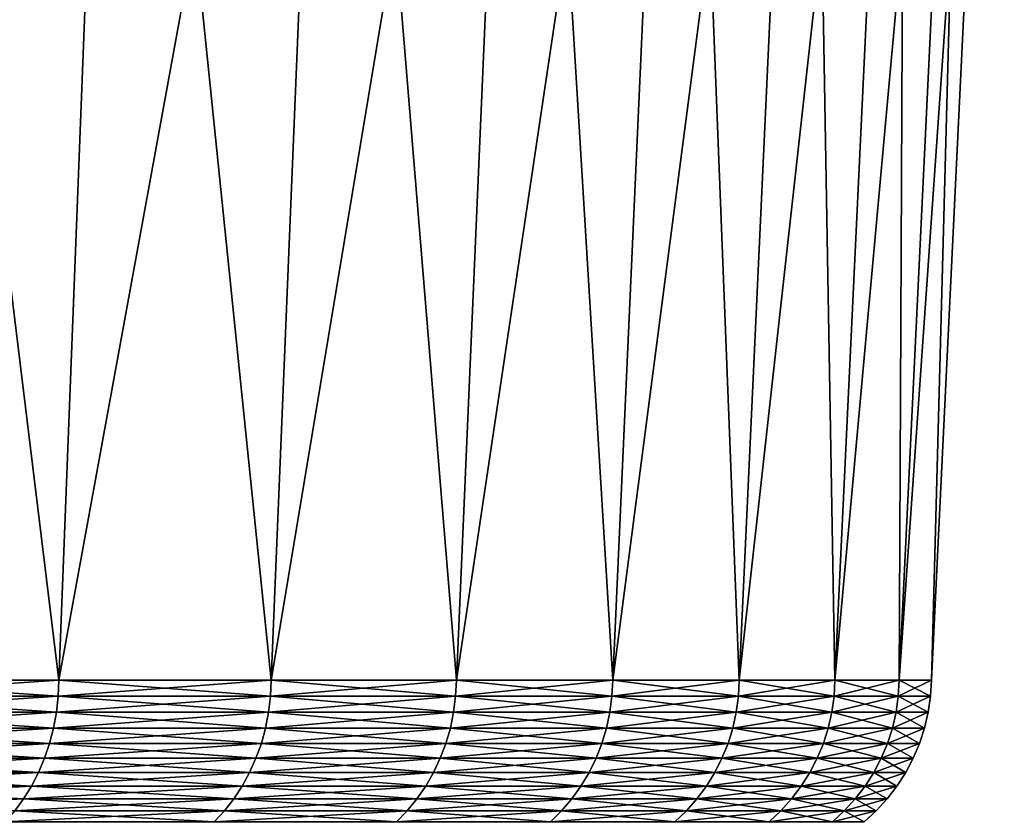
# Model space of a CAD drawing. Extents: x -30 to 30, y -67.5 to 0.
# Drawn here: x 5.5 to 7.1, y -36.9 to -35.6 of the extents above; entities that cross this region are included whole.
import ezdxf

# ---------------------------------------------------------------- set-up
doc = ezdxf.new("R2010")
doc.units = 0
doc.layers.add('L2', color=7, linetype='CONTINUOUS')

msp = doc.modelspace()

# ---------------------------------------------------------------- linework, layer by layer
at = {"layer": 'L2', "color": 7}
for points in [[(5.209795, -36.70289, -4.677406), (5.297155, -34.28938, -4.755838), (5.592602, -36.70289, -4.212232)], [(5.592602, -36.70289, 4.212232), (5.68638, -34.28938, 4.282864), (5.209795, -36.70289, 4.677406)], [(5.209795, -36.70289, 4.677406), (5.68638, -34.28938, 4.282864), (5.297155, -34.28938, 4.755838)], [(5.592602, -36.70289, -4.212232), (5.297155, -34.28938, -4.755838), (5.68638, -34.28938, -4.282864)], [(5.592602, -36.70289, -4.212232), (5.68638, -34.28938, -4.282864), (5.934003, -36.70289, -3.715872)], [(5.934003, -36.70289, 3.715872), (6.033506, -34.28938, 3.778181), (5.592602, -36.70289, 4.212232)], [(5.592602, -36.70289, 4.212232), (6.033506, -34.28938, 3.778181), (5.68638, -34.28938, 4.282864)], [(5.934003, -36.70289, -3.715872), (5.68638, -34.28938, -4.282864), (6.033506, -34.28938, -3.778181)], [(5.934003, -36.70289, -3.715872), (6.033506, -34.28938, -3.778181), (6.23147, -36.70289, -3.192001)], [(6.23147, -36.70289, 3.192001), (6.335962, -34.28938, 3.245526), (5.934003, -36.70289, 3.715872)], [(5.934003, -36.70289, 3.715872), (6.335962, -34.28938, 3.245526), (6.033506, -34.28938, 3.778181)], [(6.23147, -36.70289, -3.192001), (6.033506, -34.28938, -3.778181), (6.335962, -34.28938, -3.245526)], [(6.23147, -36.70289, -3.192001), (6.335962, -34.28938, -3.245526), (6.482802, -36.70289, -2.644498)], [(6.482802, -36.70289, 2.644498), (6.591508, -34.28938, 2.688841), (6.23147, -36.70289, 3.192001)], [(6.23147, -36.70289, 3.192001), (6.591508, -34.28938, 2.688841), (6.335962, -34.28938, 3.245526)], [(6.482802, -36.70289, -2.644498), (6.335962, -34.28938, -3.245526), (6.591508, -34.28938, -2.688841)], [(6.482802, -36.70289, -2.644498), (6.591508, -34.28938, -2.688841), (6.686138, -36.70289, -2.077416)], [(6.686138, -36.70289, 2.077416), (6.798253, -34.28938, 2.11225), (6.482802, -36.70289, 2.644498)], [(6.482802, -36.70289, 2.644498), (6.798253, -34.28938, 2.11225), (6.591508, -34.28938, 2.688841)], [(6.686138, -36.70289, -2.077416), (6.591508, -34.28938, -2.688841), (6.798253, -34.28938, -2.11225)], [(6.686138, -36.70289, -2.077416), (6.798253, -34.28938, -2.11225), (6.839972, -36.70289, -1.494953)], [(6.839972, -36.70289, 1.494953), (6.954666, -34.28938, 1.520021), (6.686138, -36.70289, 2.077416)], [(6.686138, -36.70289, 2.077416), (6.954666, -34.28938, 1.520021), (6.798253, -34.28938, 2.11225)], [(6.839972, -36.70289, -1.494953), (6.798253, -34.28938, -2.11225), (6.954666, -34.28938, -1.520021)], [(6.839972, -36.70289, -1.494953), (6.954666, -34.28938, -1.520021), (6.943164, -36.70289, -0.901422)], [(6.943164, -36.70289, 0.901422), (7.059589, -34.28938, 0.916537), (6.839972, -36.70289, 1.494953)], [(6.839972, -36.70289, 1.494953), (7.059589, -34.28938, 0.916537), (6.954666, -34.28938, 1.520021)], [(6.943164, -36.70289, -0.901422), (6.954666, -34.28938, -1.520021), (7.059589, -34.28938, -0.916537)], [(6.943164, -36.70289, -0.901422), (7.059589, -34.28938, -0.916537), (6.994952, -36.70289, -0.301217)], [(6.994952, -36.70289, 0.301217), (7.112246, -34.28938, 0.306268), (6.943164, -36.70289, 0.901422)], [(6.943164, -36.70289, 0.901422), (7.112246, -34.28938, 0.306268), (7.059589, -34.28938, 0.916537)], [(6.994952, -36.70289, -0.301217), (7.059589, -34.28938, -0.916537), (7.112246, -34.28938, -0.306268)], [(6.994952, -36.70289, -0.301217), (7.112246, -34.28938, -0.306268), (6.994952, -36.70289, 0.301217)], [(6.994952, -36.70289, 0.301217), (7.112246, -34.28938, -0.306268), (7.112246, -34.28938, 0.306268)], [(5.20877, -36.72886, -4.676485), (5.209795, -36.70289, -4.677406), (5.592602, -36.70289, -4.212232)], [(5.20877, -36.72886, -4.676485), (5.592602, -36.70289, -4.212232), (5.591501, -36.72886, -4.211403)], [(5.591501, -36.72886, 4.211403), (5.209795, -36.70289, 4.677406), (5.20877, -36.72886, 4.676485)], [(5.591501, -36.72886, 4.211403), (5.592602, -36.70289, 4.212232), (5.209795, -36.70289, 4.677406)], [(5.591501, -36.72886, -4.211403), (5.592602, -36.70289, -4.212232), (5.934003, -36.70289, -3.715872)], [(5.591501, -36.72886, -4.211403), (5.934003, -36.70289, -3.715872), (5.932835, -36.72886, -3.715141)], [(5.932835, -36.72886, 3.715141), (5.592602, -36.70289, 4.212232), (5.591501, -36.72886, 4.211403)], [(5.932835, -36.72886, 3.715141), (5.934003, -36.70289, 3.715872), (5.592602, -36.70289, 4.212232)], [(5.932835, -36.72886, -3.715141), (5.934003, -36.70289, -3.715872), (6.23147, -36.70289, -3.192001)], [(5.932835, -36.72886, -3.715141), (6.23147, -36.70289, -3.192001), (6.230244, -36.72886, -3.191373)], [(6.230244, -36.72886, 3.191373), (5.934003, -36.70289, 3.715872), (5.932835, -36.72886, 3.715141)], [(6.230244, -36.72886, 3.191373), (6.23147, -36.70289, 3.192001), (5.934003, -36.70289, 3.715872)], [(6.230244, -36.72886, -3.191373), (6.23147, -36.70289, -3.192001), (6.482802, -36.70289, -2.644498)], [(6.230244, -36.72886, -3.191373), (6.482802, -36.70289, -2.644498), (6.481526, -36.72886, -2.643978)], [(6.481526, -36.72886, 2.643978), (6.23147, -36.70289, 3.192001), (6.230244, -36.72886, 3.191373)], [(6.481526, -36.72886, 2.643978), (6.482802, -36.70289, 2.644498), (6.23147, -36.70289, 3.192001)], [(6.481526, -36.72886, -2.643978), (6.482802, -36.70289, -2.644498), (6.686138, -36.70289, -2.077416)], [(6.481526, -36.72886, -2.643978), (6.686138, -36.70289, -2.077416), (6.684822, -36.72886, -2.077007)], [(6.684822, -36.72886, 2.077007), (6.482802, -36.70289, 2.644498), (6.481526, -36.72886, 2.643978)], [(6.684822, -36.72886, 2.077007), (6.686138, -36.70289, 2.077416), (6.482802, -36.70289, 2.644498)], [(6.684822, -36.72886, -2.077007), (6.686138, -36.70289, -2.077416), (6.839972, -36.70289, -1.494953)], [(6.684822, -36.72886, -2.077007), (6.839972, -36.70289, -1.494953), (6.838625, -36.72886, -1.494659)], [(6.838625, -36.72886, 1.494659), (6.686138, -36.70289, 2.077416), (6.684822, -36.72886, 2.077007)], [(6.838625, -36.72886, 1.494659), (6.839972, -36.70289, 1.494953), (6.686138, -36.70289, 2.077416)], [(6.838625, -36.72886, -1.494659), (6.839972, -36.70289, -1.494953), (6.943164, -36.70289, -0.901422)], [(6.838625, -36.72886, -1.494659), (6.943164, -36.70289, -0.901422), (6.941798, -36.72886, -0.901245)], [(6.941798, -36.72886, 0.901245), (6.839972, -36.70289, 1.494953), (6.838625, -36.72886, 1.494659)], [(6.941798, -36.72886, 0.901245), (6.943164, -36.70289, 0.901422), (6.839972, -36.70289, 1.494953)], [(6.941798, -36.72886, -0.901245), (6.943164, -36.70289, -0.901422), (6.994952, -36.70289, -0.301217)], [(6.941798, -36.72886, -0.901245), (6.994952, -36.70289, -0.301217), (6.993576, -36.72886, -0.301158)], [(6.993576, -36.72886, 0.301158), (6.943164, -36.70289, 0.901422), (6.941798, -36.72886, 0.901245)], [(6.993576, -36.72886, 0.301158), (6.994952, -36.70289, 0.301217), (6.943164, -36.70289, 0.901422)], [(6.993576, -36.72886, -0.301158), (6.994952, -36.70289, -0.301217), (6.994952, -36.70289, 0.301217)], [(6.993576, -36.72886, -0.301158), (6.994952, -36.70289, 0.301217), (6.993576, -36.72886, 0.301158)], [(5.206075, -36.75462, -4.674065), (5.20877, -36.72886, -4.676485), (5.591501, -36.72886, -4.211403)], [(5.206075, -36.75462, -4.674065), (5.591501, -36.72886, -4.211403), (5.588608, -36.75462, -4.209224)], [(5.588608, -36.75462, 4.209224), (5.20877, -36.72886, 4.676485), (5.206075, -36.75462, 4.674065)], [(5.588608, -36.75462, 4.209224), (5.591501, -36.72886, 4.211403), (5.20877, -36.72886, 4.676485)], [(5.588608, -36.75462, -4.209224), (5.591501, -36.72886, -4.211403), (5.932835, -36.72886, -3.715141)], [(5.588608, -36.75462, -4.209224), (5.932835, -36.72886, -3.715141), (5.929765, -36.75462, -3.713218)], [(5.929765, -36.75462, 3.713218), (5.591501, -36.72886, 4.211403), (5.588608, -36.75462, 4.209224)], [(5.929765, -36.75462, 3.713218), (5.932835, -36.72886, 3.715141), (5.591501, -36.72886, 4.211403)], [(5.929765, -36.75462, -3.713218), (5.932835, -36.72886, -3.715141), (6.230244, -36.72886, -3.191373)], [(5.929765, -36.75462, -3.713218), (6.230244, -36.72886, -3.191373), (6.22702, -36.75462, -3.189721)], [(6.22702, -36.75462, 3.189721), (5.932835, -36.72886, 3.715141), (5.929765, -36.75462, 3.713218)], [(6.22702, -36.75462, 3.189721), (6.230244, -36.72886, 3.191373), (5.932835, -36.72886, 3.715141)], [(6.22702, -36.75462, -3.189721), (6.230244, -36.72886, -3.191373), (6.481526, -36.72886, -2.643978)], [(6.22702, -36.75462, -3.189721), (6.481526, -36.72886, -2.643978), (6.478172, -36.75462, -2.642609)], [(6.478172, -36.75462, 2.642609), (6.230244, -36.72886, 3.191373), (6.22702, -36.75462, 3.189721)], [(6.478172, -36.75462, 2.642609), (6.481526, -36.72886, 2.643978), (6.230244, -36.72886, 3.191373)], [(6.478172, -36.75462, -2.642609), (6.481526, -36.72886, -2.643978), (6.684822, -36.72886, -2.077007)], [(6.478172, -36.75462, -2.642609), (6.684822, -36.72886, -2.077007), (6.681363, -36.75462, -2.075932)], [(6.681363, -36.75462, 2.075932), (6.481526, -36.72886, 2.643978), (6.478172, -36.75462, 2.642609)], [(6.681363, -36.75462, 2.075932), (6.684822, -36.72886, 2.077007), (6.481526, -36.72886, 2.643978)], [(6.681363, -36.75462, -2.075932), (6.684822, -36.72886, -2.077007), (6.838625, -36.72886, -1.494659)], [(6.681363, -36.75462, -2.075932), (6.838625, -36.72886, -1.494659), (6.835087, -36.75462, -1.493885)], [(6.835087, -36.75462, 1.493885), (6.684822, -36.72886, 2.077007), (6.681363, -36.75462, 2.075932)], [(6.835087, -36.75462, 1.493885), (6.838625, -36.72886, 1.494659), (6.684822, -36.72886, 2.077007)], [(6.835087, -36.75462, -1.493885), (6.838625, -36.72886, -1.494659), (6.941798, -36.72886, -0.901245)], [(6.835087, -36.75462, -1.493885), (6.941798, -36.72886, -0.901245), (6.938206, -36.75462, -0.900778)], [(6.938206, -36.75462, 0.900778), (6.838625, -36.72886, 1.494659), (6.835087, -36.75462, 1.493885)], [(6.938206, -36.75462, 0.900778), (6.941798, -36.72886, 0.901245), (6.838625, -36.72886, 1.494659)], [(6.938206, -36.75462, -0.900778), (6.941798, -36.72886, -0.901245), (6.993576, -36.72886, -0.301158)], [(6.938206, -36.75462, -0.900778), (6.993576, -36.72886, -0.301158), (6.989957, -36.75462, -0.301002)], [(6.989957, -36.75462, 0.301002), (6.941798, -36.72886, 0.901245), (6.938206, -36.75462, 0.900778)], [(6.989957, -36.75462, 0.301002), (6.993576, -36.72886, 0.301158), (6.941798, -36.72886, 0.901245)], [(6.989957, -36.75462, -0.301002), (6.993576, -36.72886, -0.301158), (6.993576, -36.72886, 0.301158)], [(6.989957, -36.75462, -0.301002), (6.993576, -36.72886, 0.301158), (6.989957, -36.75462, 0.301002)], [(5.201729, -36.77997, -4.670164), (5.206075, -36.75462, -4.674065), (5.588608, -36.75462, -4.209224)], [(5.201729, -36.77997, -4.670164), (5.588608, -36.75462, -4.209224), (5.583943, -36.77997, -4.20571)], [(5.583943, -36.77997, 4.20571), (5.206075, -36.75462, 4.674065), (5.201729, -36.77997, 4.670164)], [(5.583943, -36.77997, 4.20571), (5.588608, -36.75462, 4.209224), (5.206075, -36.75462, 4.674065)], [(5.583943, -36.77997, -4.20571), (5.588608, -36.75462, -4.209224), (5.929765, -36.75462, -3.713218)], [(5.583943, -36.77997, -4.20571), (5.929765, -36.75462, -3.713218), (5.924815, -36.77997, -3.710119)], [(5.924815, -36.77997, 3.710119), (5.588608, -36.75462, 4.209224), (5.583943, -36.77997, 4.20571)], [(5.924815, -36.77997, 3.710119), (5.929765, -36.75462, 3.713218), (5.588608, -36.75462, 4.209224)], [(5.924815, -36.77997, -3.710119), (5.929765, -36.75462, -3.713218), (6.22702, -36.75462, -3.189721)], [(5.924815, -36.77997, -3.710119), (6.22702, -36.75462, -3.189721), (6.221822, -36.77997, -3.187059)], [(6.221822, -36.77997, 3.187059), (5.929765, -36.75462, 3.713218), (5.924815, -36.77997, 3.710119)], [(6.221822, -36.77997, 3.187059), (6.22702, -36.75462, 3.189721), (5.929765, -36.75462, 3.713218)], [(6.221822, -36.77997, -3.187059), (6.22702, -36.75462, -3.189721), (6.478172, -36.75462, -2.642609)], [(6.221822, -36.77997, -3.187059), (6.478172, -36.75462, -2.642609), (6.472765, -36.77997, -2.640403)], [(6.472765, -36.77997, 2.640403), (6.22702, -36.75462, 3.189721), (6.221822, -36.77997, 3.187059)], [(6.472765, -36.77997, 2.640403), (6.478172, -36.75462, 2.642609), (6.22702, -36.75462, 3.189721)], [(6.472765, -36.77997, -2.640403), (6.478172, -36.75462, -2.642609), (6.681363, -36.75462, -2.075932)], [(6.472765, -36.77997, -2.640403), (6.681363, -36.75462, -2.075932), (6.675785, -36.77997, -2.074199)], [(6.675785, -36.77997, 2.074199), (6.478172, -36.75462, 2.642609), (6.472765, -36.77997, 2.640403)], [(6.675785, -36.77997, 2.074199), (6.681363, -36.75462, 2.075932), (6.478172, -36.75462, 2.642609)], [(6.675785, -36.77997, -2.074199), (6.681363, -36.75462, -2.075932), (6.835087, -36.75462, -1.493885)], [(6.675785, -36.77997, -2.074199), (6.835087, -36.75462, -1.493885), (6.829381, -36.77997, -1.492638)], [(6.829381, -36.77997, 1.492638), (6.681363, -36.75462, 2.075932), (6.675785, -36.77997, 2.074199)], [(6.829381, -36.77997, 1.492638), (6.835087, -36.75462, 1.493885), (6.681363, -36.75462, 2.075932)], [(6.829381, -36.77997, -1.492638), (6.835087, -36.75462, -1.493885), (6.938206, -36.75462, -0.900778)], [(6.829381, -36.77997, -1.492638), (6.938206, -36.75462, -0.900778), (6.932414, -36.77997, -0.900026)], [(6.932414, -36.77997, 0.900026), (6.835087, -36.75462, 1.493885), (6.829381, -36.77997, 1.492638)], [(6.932414, -36.77997, 0.900026), (6.938206, -36.75462, 0.900778), (6.835087, -36.75462, 1.493885)], [(6.932414, -36.77997, -0.900026), (6.938206, -36.75462, -0.900778), (6.989957, -36.75462, -0.301002)], [(6.932414, -36.77997, -0.900026), (6.989957, -36.75462, -0.301002), (6.984122, -36.77997, -0.300751)], [(6.984122, -36.77997, 0.300751), (6.938206, -36.75462, 0.900778), (6.932414, -36.77997, 0.900026)], [(6.984122, -36.77997, 0.300751), (6.989957, -36.75462, 0.301002), (6.938206, -36.75462, 0.900778)], [(6.984122, -36.77997, -0.300751), (6.989957, -36.75462, -0.301002), (6.989957, -36.75462, 0.301002)], [(6.984122, -36.77997, -0.300751), (6.989957, -36.75462, 0.301002), (6.984122, -36.77997, 0.300751)], [(5.195766, -36.80471, -4.66481), (5.201729, -36.77997, -4.670164), (5.583943, -36.77997, -4.20571)], [(5.195766, -36.80471, -4.66481), (5.583943, -36.77997, -4.20571), (5.577541, -36.80471, -4.200889)], [(5.577541, -36.80471, 4.200889), (5.201729, -36.77997, 4.670164), (5.195766, -36.80471, 4.66481)], [(5.577541, -36.80471, 4.200889), (5.583943, -36.77997, 4.20571), (5.201729, -36.77997, 4.670164)], [(5.577541, -36.80471, -4.200889), (5.583943, -36.77997, -4.20571), (5.924815, -36.77997, -3.710119)], [(5.577541, -36.80471, -4.200889), (5.924815, -36.77997, -3.710119), (5.918023, -36.80471, -3.705865)], [(5.918023, -36.80471, 3.705865), (5.583943, -36.77997, 4.20571), (5.577541, -36.80471, 4.200889)], [(5.918023, -36.80471, 3.705865), (5.924815, -36.77997, 3.710119), (5.583943, -36.77997, 4.20571)], [(5.918023, -36.80471, -3.705865), (5.924815, -36.77997, -3.710119), (6.221822, -36.77997, -3.187059)], [(5.918023, -36.80471, -3.705865), (6.221822, -36.77997, -3.187059), (6.214689, -36.80471, -3.183405)], [(6.214689, -36.80471, 3.183405), (5.924815, -36.77997, 3.710119), (5.918023, -36.80471, 3.705865)], [(6.214689, -36.80471, 3.183405), (6.221822, -36.77997, 3.187059), (5.924815, -36.77997, 3.710119)], [(6.214689, -36.80471, -3.183405), (6.221822, -36.77997, -3.187059), (6.472765, -36.77997, -2.640403)], [(6.214689, -36.80471, -3.183405), (6.472765, -36.77997, -2.640403), (6.465345, -36.80471, -2.637377)], [(6.465345, -36.80471, 2.637377), (6.221822, -36.77997, 3.187059), (6.214689, -36.80471, 3.183405)], [(6.465345, -36.80471, 2.637377), (6.472765, -36.77997, 2.640403), (6.221822, -36.77997, 3.187059)], [(6.465345, -36.80471, -2.637377), (6.472765, -36.77997, -2.640403), (6.675785, -36.77997, -2.074199)], [(6.465345, -36.80471, -2.637377), (6.675785, -36.77997, -2.074199), (6.668133, -36.80471, -2.071821)], [(6.668133, -36.80471, 2.071821), (6.472765, -36.77997, 2.640403), (6.465345, -36.80471, 2.637377)], [(6.668133, -36.80471, 2.071821), (6.675785, -36.77997, 2.074199), (6.472765, -36.77997, 2.640403)], [(6.668133, -36.80471, -2.071821), (6.675785, -36.77997, -2.074199), (6.829381, -36.77997, -1.492638)], [(6.668133, -36.80471, -2.071821), (6.829381, -36.77997, -1.492638), (6.821552, -36.80471, -1.490927)], [(6.821552, -36.80471, 1.490927), (6.675785, -36.77997, 2.074199), (6.668133, -36.80471, 2.071821)], [(6.821552, -36.80471, 1.490927), (6.829381, -36.77997, 1.492638), (6.675785, -36.77997, 2.074199)], [(6.821552, -36.80471, -1.490927), (6.829381, -36.77997, -1.492638), (6.932414, -36.77997, -0.900026)], [(6.821552, -36.80471, -1.490927), (6.932414, -36.77997, -0.900026), (6.924467, -36.80471, -0.898995)], [(6.924467, -36.80471, 0.898995), (6.829381, -36.77997, 1.492638), (6.821552, -36.80471, 1.490927)], [(6.924467, -36.80471, 0.898995), (6.932414, -36.77997, 0.900026), (6.829381, -36.77997, 1.492638)], [(6.924467, -36.80471, -0.898995), (6.932414, -36.77997, -0.900026), (6.984122, -36.77997, -0.300751)], [(6.924467, -36.80471, -0.898995), (6.984122, -36.77997, -0.300751), (6.976116, -36.80471, -0.300406)], [(6.976116, -36.80471, 0.300406), (6.932414, -36.77997, 0.900026), (6.924467, -36.80471, 0.898995)], [(6.976116, -36.80471, 0.300406), (6.984122, -36.77997, 0.300751), (6.932414, -36.77997, 0.900026)], [(6.976116, -36.80471, -0.300406), (6.984122, -36.77997, -0.300751), (6.984122, -36.77997, 0.300751)], [(6.976116, -36.80471, -0.300406), (6.984122, -36.77997, 0.300751), (6.976116, -36.80471, 0.300406)], [(5.18823, -36.82867, -4.658044), (5.195766, -36.80471, -4.66481), (5.577541, -36.80471, -4.200889)], [(5.18823, -36.82867, -4.658044), (5.577541, -36.80471, -4.200889), (5.569452, -36.82867, -4.194796)], [(5.569452, -36.82867, 4.194796), (5.195766, -36.80471, 4.66481), (5.18823, -36.82867, 4.658044)], [(5.569452, -36.82867, 4.194796), (5.577541, -36.80471, 4.200889), (5.195766, -36.80471, 4.66481)], [(5.569452, -36.82867, -4.194796), (5.577541, -36.80471, -4.200889), (5.918023, -36.80471, -3.705865)], [(5.569452, -36.82867, -4.194796), (5.918023, -36.80471, -3.705865), (5.90944, -36.82867, -3.700491)], [(5.90944, -36.82867, 3.700491), (5.577541, -36.80471, 4.200889), (5.569452, -36.82867, 4.194796)], [(5.90944, -36.82867, 3.700491), (5.918023, -36.80471, 3.705865), (5.577541, -36.80471, 4.200889)], [(5.90944, -36.82867, -3.700491), (5.918023, -36.80471, -3.705865), (6.214689, -36.80471, -3.183405)], [(5.90944, -36.82867, -3.700491), (6.214689, -36.80471, -3.183405), (6.205676, -36.82867, -3.178788)], [(6.205676, -36.82867, 3.178788), (5.918023, -36.80471, 3.705865), (5.90944, -36.82867, 3.700491)], [(6.205676, -36.82867, 3.178788), (6.214689, -36.80471, 3.183405), (5.918023, -36.80471, 3.705865)], [(6.205676, -36.82867, -3.178788), (6.214689, -36.80471, -3.183405), (6.465345, -36.80471, -2.637377)], [(6.205676, -36.82867, -3.178788), (6.465345, -36.80471, -2.637377), (6.455968, -36.82867, -2.633551)], [(6.455968, -36.82867, 2.633551), (6.214689, -36.80471, 3.183405), (6.205676, -36.82867, 3.178788)], [(6.455968, -36.82867, 2.633551), (6.465345, -36.80471, 2.637377), (6.214689, -36.80471, 3.183405)], [(6.455968, -36.82867, -2.633551), (6.465345, -36.80471, -2.637377), (6.668133, -36.80471, -2.071821)], [(6.455968, -36.82867, -2.633551), (6.668133, -36.80471, -2.071821), (6.658461, -36.82867, -2.068816)], [(6.658461, -36.82867, 2.068816), (6.465345, -36.80471, 2.637377), (6.455968, -36.82867, 2.633551)], [(6.658461, -36.82867, 2.068816), (6.668133, -36.80471, 2.071821), (6.465345, -36.80471, 2.637377)], [(6.658461, -36.82867, -2.068816), (6.668133, -36.80471, -2.071821), (6.821552, -36.80471, -1.490927)], [(6.658461, -36.82867, -2.068816), (6.821552, -36.80471, -1.490927), (6.811658, -36.82867, -1.488765)], [(6.811658, -36.82867, 1.488765), (6.668133, -36.80471, 2.071821), (6.658461, -36.82867, 2.068816)], [(6.811658, -36.82867, 1.488765), (6.821552, -36.80471, 1.490927), (6.668133, -36.80471, 2.071821)], [(6.811658, -36.82867, -1.488765), (6.821552, -36.80471, -1.490927), (6.924467, -36.80471, -0.898995)], [(6.811658, -36.82867, -1.488765), (6.924467, -36.80471, -0.898995), (6.914424, -36.82867, -0.897691)], [(6.914424, -36.82867, 0.897691), (6.821552, -36.80471, 1.490927), (6.811658, -36.82867, 1.488765)], [(6.914424, -36.82867, 0.897691), (6.924467, -36.80471, 0.898995), (6.821552, -36.80471, 1.490927)], [(6.914424, -36.82867, -0.897691), (6.924467, -36.80471, -0.898995), (6.976116, -36.80471, -0.300406)], [(6.914424, -36.82867, -0.897691), (6.976116, -36.80471, -0.300406), (6.965998, -36.82867, -0.299971)], [(6.965998, -36.82867, 0.299971), (6.924467, -36.80471, 0.898995), (6.914424, -36.82867, 0.897691)], [(6.965998, -36.82867, 0.299971), (6.976116, -36.80471, 0.300406), (6.924467, -36.80471, 0.898995)], [(6.965998, -36.82867, -0.299971), (6.976116, -36.80471, -0.300406), (6.976116, -36.80471, 0.300406)], [(6.965998, -36.82867, -0.299971), (6.976116, -36.80471, 0.300406), (6.965998, -36.82867, 0.299971)], [(5.179178, -36.85166, -4.649918), (5.18823, -36.82867, -4.658044), (5.569452, -36.82867, -4.194796)], [(5.179178, -36.85166, -4.649918), (5.569452, -36.82867, -4.194796), (5.559735, -36.85166, -4.187477)], [(5.559735, -36.85166, 4.187477), (5.18823, -36.82867, 4.658044), (5.179178, -36.85166, 4.649918)], [(5.559735, -36.85166, 4.187477), (5.569452, -36.82867, 4.194796), (5.18823, -36.82867, 4.658044)], [(5.559735, -36.85166, -4.187477), (5.569452, -36.82867, -4.194796), (5.90944, -36.82867, -3.700491)], [(5.559735, -36.85166, -4.187477), (5.90944, -36.82867, -3.700491), (5.89913, -36.85166, -3.694034)], [(5.89913, -36.85166, 3.694034), (5.569452, -36.82867, 4.194796), (5.559735, -36.85166, 4.187477)], [(5.89913, -36.85166, 3.694034), (5.90944, -36.82867, 3.700491), (5.569452, -36.82867, 4.194796)], [(5.89913, -36.85166, -3.694034), (5.90944, -36.82867, -3.700491), (6.205676, -36.82867, -3.178788)], [(5.89913, -36.85166, -3.694034), (6.205676, -36.82867, -3.178788), (6.194849, -36.85166, -3.173242)], [(6.194849, -36.85166, 3.173242), (5.90944, -36.82867, 3.700491), (5.89913, -36.85166, 3.694034)], [(6.194849, -36.85166, 3.173242), (6.205676, -36.82867, 3.178788), (5.90944, -36.82867, 3.700491)], [(6.194849, -36.85166, -3.173242), (6.205676, -36.82867, -3.178788), (6.455968, -36.82867, -2.633551)], [(6.194849, -36.85166, -3.173242), (6.455968, -36.82867, -2.633551), (6.444704, -36.85166, -2.628957)], [(6.444704, -36.85166, 2.628957), (6.205676, -36.82867, 3.178788), (6.194849, -36.85166, 3.173242)], [(6.444704, -36.85166, 2.628957), (6.455968, -36.82867, 2.633551), (6.205676, -36.82867, 3.178788)], [(6.444704, -36.85166, -2.628957), (6.455968, -36.82867, -2.633551), (6.658461, -36.82867, -2.068816)], [(6.444704, -36.85166, -2.628957), (6.658461, -36.82867, -2.068816), (6.646845, -36.85166, -2.065207)], [(6.646845, -36.85166, 2.065207), (6.455968, -36.82867, 2.633551), (6.444704, -36.85166, 2.628957)], [(6.646845, -36.85166, 2.065207), (6.658461, -36.82867, 2.068816), (6.455968, -36.82867, 2.633551)], [(6.646845, -36.85166, -2.065207), (6.658461, -36.82867, -2.068816), (6.811658, -36.82867, -1.488765)], [(6.646845, -36.85166, -2.065207), (6.811658, -36.82867, -1.488765), (6.799774, -36.85166, -1.486167)], [(6.799774, -36.85166, 1.486167), (6.658461, -36.82867, 2.068816), (6.646845, -36.85166, 2.065207)], [(6.799774, -36.85166, 1.486167), (6.811658, -36.82867, 1.488765), (6.658461, -36.82867, 2.068816)], [(6.799774, -36.85166, -1.486167), (6.811658, -36.82867, -1.488765), (6.914424, -36.82867, -0.897691)], [(6.799774, -36.85166, -1.486167), (6.914424, -36.82867, -0.897691), (6.902361, -36.85166, -0.896125)], [(6.902361, -36.85166, 0.896125), (6.811658, -36.82867, 1.488765), (6.799774, -36.85166, 1.486167)], [(6.902361, -36.85166, 0.896125), (6.914424, -36.82867, 0.897691), (6.811658, -36.82867, 1.488765)], [(6.902361, -36.85166, -0.896125), (6.914424, -36.82867, -0.897691), (6.965998, -36.82867, -0.299971)], [(6.902361, -36.85166, -0.896125), (6.965998, -36.82867, -0.299971), (6.953844, -36.85166, -0.299447)], [(6.953844, -36.85166, 0.299447), (6.914424, -36.82867, 0.897691), (6.902361, -36.85166, 0.896125)], [(6.953844, -36.85166, 0.299447), (6.965998, -36.82867, 0.299971), (6.914424, -36.82867, 0.897691)], [(6.953844, -36.85166, -0.299447), (6.965998, -36.82867, -0.299971), (6.965998, -36.82867, 0.299971)], [(6.953844, -36.85166, -0.299447), (6.965998, -36.82867, 0.299971), (6.953844, -36.85166, 0.299447)], [(5.168679, -36.87352, -4.640491), (5.179178, -36.85166, -4.649918), (5.559735, -36.85166, -4.187477)], [(5.168679, -36.87352, -4.640491), (5.559735, -36.85166, -4.187477), (5.548464, -36.87352, -4.178988)], [(5.548464, -36.87352, 4.178988), (5.179178, -36.85166, 4.649918), (5.168679, -36.87352, 4.640491)], [(5.548464, -36.87352, 4.178988), (5.559735, -36.85166, 4.187477), (5.179178, -36.85166, 4.649918)], [(5.548464, -36.87352, -4.178988), (5.559735, -36.85166, -4.187477), (5.89913, -36.85166, -3.694034)], [(5.548464, -36.87352, -4.178988), (5.89913, -36.85166, -3.694034), (5.88717, -36.87352, -3.686546)], [(5.88717, -36.87352, 3.686546), (5.559735, -36.85166, 4.187477), (5.548464, -36.87352, 4.178988)], [(5.88717, -36.87352, 3.686546), (5.89913, -36.85166, 3.694034), (5.559735, -36.85166, 4.187477)], [(5.88717, -36.87352, -3.686546), (5.89913, -36.85166, -3.694034), (6.194849, -36.85166, -3.173242)], [(5.88717, -36.87352, -3.686546), (6.194849, -36.85166, -3.173242), (6.18229, -36.87352, -3.166809)], [(6.18229, -36.87352, 3.166809), (5.89913, -36.85166, 3.694034), (5.88717, -36.87352, 3.686546)], [(6.18229, -36.87352, 3.166809), (6.194849, -36.85166, 3.173242), (5.89913, -36.85166, 3.694034)], [(6.18229, -36.87352, -3.166809), (6.194849, -36.85166, -3.173242), (6.444704, -36.85166, -2.628957)], [(6.18229, -36.87352, -3.166809), (6.444704, -36.85166, -2.628957), (6.431639, -36.87352, -2.623627)], [(6.431639, -36.87352, 2.623627), (6.194849, -36.85166, 3.173242), (6.18229, -36.87352, 3.166809)], [(6.431639, -36.87352, 2.623627), (6.444704, -36.85166, 2.628957), (6.194849, -36.85166, 3.173242)], [(6.431639, -36.87352, -2.623627), (6.444704, -36.85166, -2.628957), (6.646845, -36.85166, -2.065207)], [(6.431639, -36.87352, -2.623627), (6.646845, -36.85166, -2.065207), (6.63337, -36.87352, -2.06102)], [(6.63337, -36.87352, 2.06102), (6.444704, -36.85166, 2.628957), (6.431639, -36.87352, 2.623627)], [(6.63337, -36.87352, 2.06102), (6.646845, -36.85166, 2.065207), (6.444704, -36.85166, 2.628957)], [(6.63337, -36.87352, -2.06102), (6.646845, -36.85166, -2.065207), (6.799774, -36.85166, -1.486167)], [(6.63337, -36.87352, -2.06102), (6.799774, -36.85166, -1.486167), (6.785989, -36.87352, -1.483154)], [(6.785989, -36.87352, 1.483154), (6.646845, -36.85166, 2.065207), (6.63337, -36.87352, 2.06102)], [(6.785989, -36.87352, 1.483154), (6.799774, -36.85166, 1.486167), (6.646845, -36.85166, 2.065207)], [(6.785989, -36.87352, -1.483154), (6.799774, -36.85166, -1.486167), (6.902361, -36.85166, -0.896125)], [(6.785989, -36.87352, -1.483154), (6.902361, -36.85166, -0.896125), (6.888368, -36.87352, -0.894308)], [(6.888368, -36.87352, 0.894308), (6.799774, -36.85166, 1.486167), (6.785989, -36.87352, 1.483154)], [(6.888368, -36.87352, 0.894308), (6.902361, -36.85166, 0.896125), (6.799774, -36.85166, 1.486167)], [(6.888368, -36.87352, -0.894308), (6.902361, -36.85166, -0.896125), (6.953844, -36.85166, -0.299447)], [(6.888368, -36.87352, -0.894308), (6.953844, -36.85166, -0.299447), (6.939747, -36.87352, -0.29884)], [(6.939747, -36.87352, 0.29884), (6.902361, -36.85166, 0.896125), (6.888368, -36.87352, 0.894308)], [(6.939747, -36.87352, 0.29884), (6.953844, -36.85166, 0.299447), (6.902361, -36.85166, 0.896125)], [(6.939747, -36.87352, -0.29884), (6.953844, -36.85166, -0.299447), (6.953844, -36.85166, 0.299447)], [(6.939747, -36.87352, -0.29884), (6.953844, -36.85166, 0.299447), (6.939747, -36.87352, 0.29884)], [(5.15681, -36.89406, -4.629835), (5.168679, -36.87352, -4.640491), (5.548464, -36.87352, -4.178988)], [(5.15681, -36.89406, -4.629835), (5.548464, -36.87352, -4.178988), (5.535723, -36.89406, -4.169392)], [(5.535723, -36.89406, 4.169392), (5.168679, -36.87352, 4.640491), (5.15681, -36.89406, 4.629835)], [(5.535723, -36.89406, 4.169392), (5.548464, -36.87352, 4.178988), (5.168679, -36.87352, 4.640491)], [(5.535723, -36.89406, -4.169392), (5.548464, -36.87352, -4.178988), (5.88717, -36.87352, -3.686546)], [(5.535723, -36.89406, -4.169392), (5.88717, -36.87352, -3.686546), (5.873652, -36.89406, -3.67808)], [(5.873652, -36.89406, 3.67808), (5.548464, -36.87352, 4.178988), (5.535723, -36.89406, 4.169392)], [(5.873652, -36.89406, 3.67808), (5.88717, -36.87352, 3.686546), (5.548464, -36.87352, 4.178988)], [(5.873652, -36.89406, -3.67808), (5.88717, -36.87352, -3.686546), (6.18229, -36.87352, -3.166809)], [(5.873652, -36.89406, -3.67808), (6.18229, -36.87352, -3.166809), (6.168094, -36.89406, -3.159537)], [(6.168094, -36.89406, 3.159537), (5.88717, -36.87352, 3.686546), (5.873652, -36.89406, 3.67808)], [(6.168094, -36.89406, 3.159537), (6.18229, -36.87352, 3.166809), (5.88717, -36.87352, 3.686546)], [(6.168094, -36.89406, -3.159537), (6.18229, -36.87352, -3.166809), (6.431639, -36.87352, -2.623627)], [(6.168094, -36.89406, -3.159537), (6.431639, -36.87352, -2.623627), (6.41687, -36.89406, -2.617602)], [(6.41687, -36.89406, 2.617602), (6.18229, -36.87352, 3.166809), (6.168094, -36.89406, 3.159537)], [(6.41687, -36.89406, 2.617602), (6.431639, -36.87352, 2.623627), (6.18229, -36.87352, 3.166809)], [(6.41687, -36.89406, -2.617602), (6.431639, -36.87352, -2.623627), (6.63337, -36.87352, -2.06102)], [(6.41687, -36.89406, -2.617602), (6.63337, -36.87352, -2.06102), (6.618137, -36.89406, -2.056288)], [(6.618137, -36.89406, 2.056288), (6.431639, -36.87352, 2.623627), (6.41687, -36.89406, 2.617602)], [(6.618137, -36.89406, 2.056288), (6.63337, -36.87352, 2.06102), (6.431639, -36.87352, 2.623627)], [(6.618137, -36.89406, -2.056288), (6.63337, -36.87352, -2.06102), (6.785989, -36.87352, -1.483154)], [(6.618137, -36.89406, -2.056288), (6.785989, -36.87352, -1.483154), (6.770407, -36.89406, -1.479749)], [(6.770407, -36.89406, 1.479749), (6.63337, -36.87352, 2.06102), (6.618137, -36.89406, 2.056288)], [(6.770407, -36.89406, 1.479749), (6.785989, -36.87352, 1.483154), (6.63337, -36.87352, 2.06102)], [(6.770407, -36.89406, -1.479749), (6.785989, -36.87352, -1.483154), (6.888368, -36.87352, -0.894308)], [(6.770407, -36.89406, -1.479749), (6.888368, -36.87352, -0.894308), (6.87255, -36.89406, -0.892254)], [(6.87255, -36.89406, 0.892254), (6.785989, -36.87352, 1.483154), (6.770407, -36.89406, 1.479749)], [(6.87255, -36.89406, 0.892254), (6.888368, -36.87352, 0.894308), (6.785989, -36.87352, 1.483154)], [(6.87255, -36.89406, -0.892254), (6.888368, -36.87352, -0.894308), (6.939747, -36.87352, -0.29884)], [(6.87255, -36.89406, -0.892254), (6.939747, -36.87352, -0.29884), (6.923812, -36.89406, -0.298154)], [(6.923812, -36.89406, 0.298154), (6.888368, -36.87352, 0.894308), (6.87255, -36.89406, 0.892254)], [(6.923812, -36.89406, 0.298154), (6.939747, -36.87352, 0.29884), (6.888368, -36.87352, 0.894308)], [(6.923812, -36.89406, -0.298154), (6.939747, -36.87352, -0.29884), (6.939747, -36.87352, 0.29884)], [(6.923812, -36.89406, -0.298154), (6.939747, -36.87352, 0.29884), (6.923812, -36.89406, 0.298154)], [(5.143662, -36.91315, -4.61803), (5.15681, -36.89406, -4.629835), (5.535723, -36.89406, -4.169392)], [(5.143662, -36.91315, -4.61803), (5.535723, -36.89406, -4.169392), (5.521609, -36.91315, -4.158761)], [(5.521609, -36.91315, 4.158761), (5.535723, -36.89406, 4.169392), (5.15681, -36.89406, 4.629835)], [(5.521609, -36.91315, -4.158761), (5.535723, -36.89406, -4.169392), (5.873652, -36.89406, -3.67808)], [(5.521609, -36.91315, -4.158761), (5.873652, -36.89406, -3.67808), (5.858676, -36.91315, -3.668702)], [(5.858676, -36.91315, 3.668702), (5.535723, -36.89406, 4.169392), (5.521609, -36.91315, 4.158761)], [(5.858676, -36.91315, 3.668702), (5.873652, -36.89406, 3.67808), (5.535723, -36.89406, 4.169392)], [(5.858676, -36.91315, -3.668702), (5.873652, -36.89406, -3.67808), (6.168094, -36.89406, -3.159537)], [(5.858676, -36.91315, -3.668702), (6.168094, -36.89406, -3.159537), (6.152367, -36.91315, -3.151482)], [(6.152367, -36.91315, 3.151482), (5.873652, -36.89406, 3.67808), (5.858676, -36.91315, 3.668702)], [(6.152367, -36.91315, 3.151482), (6.168094, -36.89406, 3.159537), (5.873652, -36.89406, 3.67808)], [(6.152367, -36.91315, -3.151482), (6.168094, -36.89406, -3.159537), (6.41687, -36.89406, -2.617602)], [(6.152367, -36.91315, -3.151482), (6.41687, -36.89406, -2.617602), (6.400509, -36.91315, -2.610928)], [(6.400509, -36.91315, 2.610928), (6.168094, -36.89406, 3.159537), (6.152367, -36.91315, 3.151482)], [(6.400509, -36.91315, 2.610928), (6.41687, -36.89406, 2.617602), (6.168094, -36.89406, 3.159537)], [(6.400509, -36.91315, -2.610928), (6.41687, -36.89406, -2.617602), (6.618137, -36.89406, -2.056288)], [(6.400509, -36.91315, -2.610928), (6.618137, -36.89406, -2.056288), (6.601263, -36.91315, -2.051044)], [(6.601263, -36.91315, 2.051044), (6.41687, -36.89406, 2.617602), (6.400509, -36.91315, 2.610928)], [(6.601263, -36.91315, 2.051044), (6.618137, -36.89406, 2.056288), (6.41687, -36.89406, 2.617602)], [(6.601263, -36.91315, -2.051044), (6.618137, -36.89406, -2.056288), (6.770407, -36.89406, -1.479749)], [(6.601263, -36.91315, -2.051044), (6.770407, -36.89406, -1.479749), (6.753144, -36.91315, -1.475976)], [(6.753144, -36.91315, 1.475976), (6.618137, -36.89406, 2.056288), (6.601263, -36.91315, 2.051044)], [(6.753144, -36.91315, 1.475976), (6.770407, -36.89406, 1.479749), (6.618137, -36.89406, 2.056288)], [(6.753144, -36.91315, -1.475976), (6.770407, -36.89406, -1.479749), (6.87255, -36.89406, -0.892254)], [(6.753144, -36.91315, -1.475976), (6.87255, -36.89406, -0.892254), (6.855027, -36.91315, -0.889979)], [(6.855027, -36.91315, 0.889979), (6.770407, -36.89406, 1.479749), (6.753144, -36.91315, 1.475976)], [(6.855027, -36.91315, 0.889979), (6.87255, -36.89406, 0.892254), (6.770407, -36.89406, 1.479749)], [(6.855027, -36.91315, -0.889979), (6.87255, -36.89406, -0.892254), (6.923812, -36.89406, -0.298154)], [(6.855027, -36.91315, -0.889979), (6.923812, -36.89406, -0.298154), (6.906158, -36.91315, -0.297394)], [(6.906158, -36.91315, 0.297394), (6.87255, -36.89406, 0.892254), (6.855027, -36.91315, 0.889979)], [(6.906158, -36.91315, 0.297394), (6.923812, -36.89406, 0.298154), (6.87255, -36.89406, 0.892254)], [(6.906158, -36.91315, -0.297394), (6.923812, -36.89406, -0.298154), (6.923812, -36.89406, 0.298154)], [(6.906158, -36.91315, -0.297394), (6.923812, -36.89406, 0.298154), (6.906158, -36.91315, 0.297394)], [(5.506226, -36.93064, -4.147176), (5.521609, -36.91315, -4.158761), (5.858676, -36.91315, -3.668702)], [(5.506226, -36.93064, -4.147176), (5.858676, -36.91315, -3.668702), (5.842355, -36.93064, -3.658482)], [(5.842355, -36.93064, 3.658482), (5.521609, -36.91315, 4.158761), (5.506226, -36.93064, 4.147176)], [(5.842355, -36.93064, 3.658482), (5.858676, -36.91315, 3.668702), (5.521609, -36.91315, 4.158761)], [(5.842355, -36.93064, -3.658482), (5.858676, -36.91315, -3.668702), (6.152367, -36.91315, -3.151482)], [(5.842355, -36.93064, -3.658482), (6.152367, -36.91315, -3.151482), (6.135228, -36.93064, -3.142702)], [(6.135228, -36.93064, 3.142702), (5.858676, -36.91315, 3.668702), (5.842355, -36.93064, 3.658482)], [(6.135228, -36.93064, 3.142702), (6.152367, -36.91315, 3.151482), (5.858676, -36.91315, 3.668702)], [(6.135228, -36.93064, -3.142702), (6.152367, -36.91315, -3.151482), (6.400509, -36.91315, -2.610928)], [(6.135228, -36.93064, -3.142702), (6.400509, -36.91315, -2.610928), (6.382678, -36.93064, -2.603655)], [(6.382678, -36.93064, 2.603655), (6.152367, -36.91315, 3.151482), (6.135228, -36.93064, 3.142702)], [(6.382678, -36.93064, 2.603655), (6.400509, -36.91315, 2.610928), (6.152367, -36.91315, 3.151482)], [(6.382678, -36.93064, -2.603655), (6.400509, -36.91315, -2.610928), (6.601263, -36.91315, -2.051044)], [(6.382678, -36.93064, -2.603655), (6.601263, -36.91315, -2.051044), (6.582873, -36.93064, -2.045331)], [(6.582873, -36.93064, 2.045331), (6.400509, -36.91315, 2.610928), (6.382678, -36.93064, 2.603655)], [(6.582873, -36.93064, 2.045331), (6.601263, -36.91315, 2.051044), (6.400509, -36.91315, 2.610928)], [(6.582873, -36.93064, -2.045331), (6.601263, -36.91315, -2.051044), (6.753144, -36.91315, -1.475976)], [(6.582873, -36.93064, -2.045331), (6.753144, -36.91315, -1.475976), (6.734331, -36.93064, -1.471864)], [(6.734331, -36.93064, 1.471864), (6.601263, -36.91315, 2.051044), (6.582873, -36.93064, 2.045331)], [(6.734331, -36.93064, 1.471864), (6.753144, -36.91315, 1.475976), (6.601263, -36.91315, 2.051044)], [(6.734331, -36.93064, -1.471864), (6.753144, -36.91315, -1.475976), (6.855027, -36.91315, -0.889979)], [(6.734331, -36.93064, -1.471864), (6.855027, -36.91315, -0.889979), (6.83593, -36.93064, -0.8875)], [(6.83593, -36.93064, 0.8875), (6.753144, -36.91315, 1.475976), (6.734331, -36.93064, 1.471864)], [(6.83593, -36.93064, 0.8875), (6.855027, -36.91315, 0.889979), (6.753144, -36.91315, 1.475976)], [(6.83593, -36.93064, -0.8875), (6.855027, -36.91315, -0.889979), (6.906158, -36.91315, -0.297394)], [(6.83593, -36.93064, -0.8875), (6.906158, -36.91315, -0.297394), (6.886918, -36.93064, -0.296565)], [(6.886918, -36.93064, 0.296565), (6.855027, -36.91315, 0.889979), (6.83593, -36.93064, 0.8875)], [(6.886918, -36.93064, 0.296565), (6.906158, -36.91315, 0.297394), (6.855027, -36.91315, 0.889979)], [(6.886918, -36.93064, -0.296565), (6.906158, -36.91315, -0.297394), (6.906158, -36.91315, 0.297394)], [(6.886918, -36.93064, -0.296565), (6.906158, -36.91315, 0.297394), (6.886918, -36.93064, 0.296565)]]:
    msp.add_3dface(points, dxfattribs=at)

doc.saveas('drawing.dxf')
